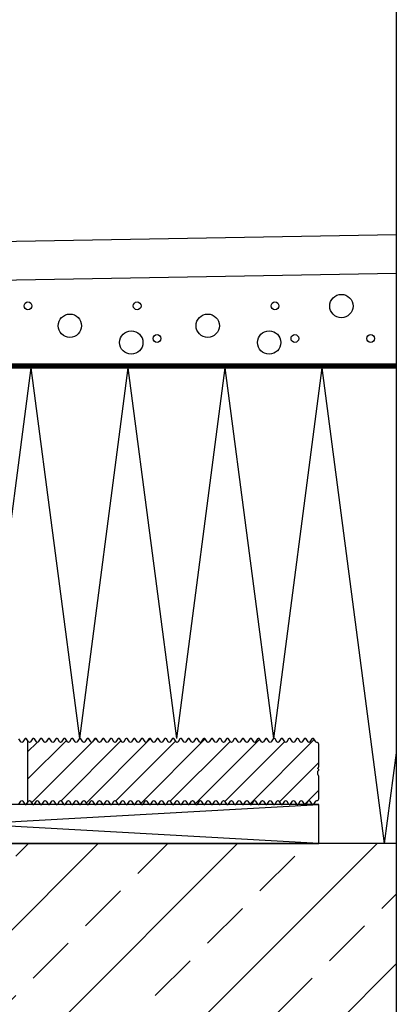
# Model space of a CAD drawing. Units: millimetres. Extents: x -3 to 1233, y 714 to 1981.
# Drawn here: x 424 to 521, y 950 to 1204 of the extents above; entities that cross this region are included whole.
import ezdxf

# ---------------------------------------------------------------- set-up
doc = ezdxf.new("R2010")
doc.units = ezdxf.units.MM
for name, pattern in [('AUSGEZOGEN', [2000.1, 2000, -0.1]), ('HIDDEN', [9.525, 6.35, -3.175]), ('STRICHPUNKT2', [1.3, 0.75, -0.25, 0.05, -0.25])]:
    doc.linetypes.add(name, pattern=pattern)
for name, color, linetype in [('-BAU', 1, 'AUSGEZOGEN'), ('-DAEMMUNG', 112, 'AUSGEZOGEN'), ('-FOLIE', 30, 'Continuous'), ('-PROFILAUSSENKANTE', 4, 'Continuous'), ('-PROFILAUSSENKANTET', 4, 'Continuous'), ('KONTUR', 7, 'Continuous'), ('LTSTRPKT035', 1, 'STRICHPUNKT2')]:
    doc.layers.add(name, color=color, linetype=linetype)

# ---------------------------------------------------------------- blocks, each defined once
blk = doc.blocks.new('B8')
at = {"layer": '-PROFILAUSSENKANTET'}
h = blk.add_hatch(dxfattribs=at)
h.set_pattern_fill('_U', color=256, scale=5, angle=45, style=0, pattern_type=0)
h.set_pattern_definition([(45, (-7011.779, 2289.364), (-3.535534, 3.535534), [])])
edge = h.paths.add_edge_path()
edge.add_arc((122.92, -93.79), 0.3, 34, 146)
edge.add_line((122.67, -93.62), (122.17, -94.37))
edge.add_arc((121.92, -94.2), 0.3, 214, 326, ccw=False)
edge.add_line((121.67, -94.37), (121.17, -93.62))
edge.add_arc((120.92, -93.79), 0.3, 34, 146)
edge.add_line((120.67, -93.62), (120.17, -94.37))
edge.add_arc((119.92, -94.2), 0.3, 214, 326, ccw=False)
edge.add_line((119.67, -94.37), (119.17, -93.62))
edge.add_arc((118.92, -93.79), 0.3, 34, 146)
edge.add_line((118.67, -93.62), (118.17, -94.37))
edge.add_arc((117.92, -94.2), 0.3, 214, 326, ccw=False)
edge.add_line((117.67, -94.37), (117.17, -93.62))
edge.add_arc((116.92, -93.79), 0.3, 34, 146)
edge.add_line((116.67, -93.62), (116.17, -94.37))
edge.add_arc((115.92, -94.2), 0.3, 214, 326, ccw=False)
edge.add_line((115.67, -94.37), (115.17, -93.62))
edge.add_arc((114.92, -93.79), 0.3, 34, 146)
edge.add_line((114.67, -93.62), (114.17, -94.37))
edge.add_arc((113.92, -94.2), 0.3, 214, 326, ccw=False)
edge.add_line((113.67, -94.37), (113.17, -93.62))
edge.add_arc((112.92, -93.79), 0.3, 34, 146)
edge.add_line((112.67, -93.62), (112.17, -94.37))
edge.add_arc((111.92, -94.2), 0.3, 214, 326, ccw=False)
edge.add_line((111.67, -94.37), (111.17, -93.62))
edge.add_arc((110.92, -93.79), 0.3, 34, 146)
edge.add_line((110.67, -93.62), (110.17, -94.37))
edge.add_arc((109.92, -94.2), 0.3, 214, 326, ccw=False)
edge.add_line((109.67, -94.37), (109.17, -93.62))
edge.add_arc((108.92, -93.79), 0.3, 34, 146)
edge.add_line((108.67, -93.62), (108.17, -94.37))
edge.add_arc((107.92, -94.2), 0.3, 214, 326, ccw=False)
edge.add_line((107.67, -94.37), (107.17, -93.62))
edge.add_arc((106.92, -93.79), 0.3, 34, 146)
edge.add_line((106.67, -93.62), (106.17, -94.37))
edge.add_arc((105.92, -94.2), 0.3, 214, 326, ccw=False)
edge.add_line((105.67, -94.37), (105.17, -93.62))
edge.add_arc((104.92, -93.79), 0.3, 34, 146)
edge.add_line((104.67, -93.62), (104.17, -94.37))
edge.add_arc((103.92, -94.2), 0.3, 214, 326, ccw=False)
edge.add_line((103.67, -94.37), (103.17, -93.62))
edge.add_arc((102.92, -93.79), 0.3, 34, 146)
edge.add_line((102.67, -93.62), (102.17, -94.37))
edge.add_arc((101.92, -94.2), 0.3, 214, 326, ccw=False)
edge.add_line((101.67, -94.37), (101.17, -93.62))
edge.add_arc((100.92, -93.79), 0.3, 34, 146)
edge.add_line((100.67, -93.62), (100.17, -94.37))
edge.add_arc((99.92, -94.2), 0.3, 214, 326, ccw=False)
edge.add_line((99.67, -94.37), (99.17, -93.62))
edge.add_arc((98.92, -93.79), 0.3, 34, 146)
edge.add_line((98.67, -93.62), (98.17, -94.37))
edge.add_arc((97.92, -94.2), 0.3, 214, 326, ccw=False)
edge.add_line((97.67, -94.37), (97.42, -93.99))
edge.add_line((97.42, -93.99), (97.42, -110))
edge.add_line((97.42, -110), (97.67, -109.62))
edge.add_arc((97.92, -109.79), 0.3, 34, 146, ccw=False)
edge.add_line((98.17, -109.62), (98.67, -110.37))
edge.add_arc((98.92, -110.2), 0.3, 214, 326)
edge.add_line((99.17, -110.37), (99.67, -109.62))
edge.add_arc((99.92, -109.79), 0.3, 34, 146, ccw=False)
edge.add_line((100.17, -109.62), (100.67, -110.37))
edge.add_arc((100.92, -110.2), 0.3, 214, 326)
edge.add_line((101.17, -110.37), (101.67, -109.62))
edge.add_arc((101.92, -109.79), 0.3, 34, 146, ccw=False)
edge.add_line((102.17, -109.62), (102.67, -110.37))
edge.add_arc((102.92, -110.2), 0.3, 214, 326)
edge.add_line((103.17, -110.37), (103.67, -109.62))
edge.add_arc((103.92, -109.79), 0.3, 34, 146, ccw=False)
edge.add_line((104.17, -109.62), (104.67, -110.37))
edge.add_arc((104.92, -110.2), 0.3, 214, 326)
edge.add_line((105.17, -110.37), (105.67, -109.62))
edge.add_arc((105.92, -109.79), 0.3, 34, 146, ccw=False)
edge.add_line((106.17, -109.62), (106.67, -110.37))
edge.add_arc((106.92, -110.2), 0.3, 214, 326)
edge.add_line((107.17, -110.37), (107.67, -109.62))
edge.add_arc((107.92, -109.79), 0.3, 34, 146, ccw=False)
edge.add_line((108.17, -109.62), (108.67, -110.37))
edge.add_arc((108.92, -110.2), 0.3, 214, 326)
edge.add_line((109.17, -110.37), (109.67, -109.62))
edge.add_arc((109.92, -109.79), 0.3, 34, 146, ccw=False)
edge.add_line((110.17, -109.62), (110.67, -110.37))
edge.add_arc((110.92, -110.2), 0.3, 214, 326)
edge.add_line((111.17, -110.37), (111.67, -109.62))
edge.add_arc((111.92, -109.79), 0.3, 34, 146, ccw=False)
edge.add_line((112.17, -109.62), (112.67, -110.37))
edge.add_arc((112.92, -110.2), 0.3, 214, 326)
edge.add_line((113.17, -110.37), (113.67, -109.62))
edge.add_arc((113.92, -109.79), 0.3, 34, 146, ccw=False)
edge.add_line((114.17, -109.62), (114.67, -110.37))
edge.add_arc((114.92, -110.2), 0.3, 214, 326)
edge.add_line((115.17, -110.37), (115.67, -109.62))
edge.add_arc((115.92, -109.79), 0.3, 34, 146, ccw=False)
edge.add_line((116.17, -109.62), (116.67, -110.37))
edge.add_arc((116.92, -110.2), 0.3, 214, 326)
edge.add_line((117.17, -110.37), (117.67, -109.62))
edge.add_arc((117.92, -109.79), 0.3, 34, 146, ccw=False)
edge.add_line((118.17, -109.62), (118.67, -110.37))
edge.add_arc((118.92, -110.2), 0.3, 214, 326)
edge.add_line((119.17, -110.37), (119.67, -109.62))
edge.add_arc((119.92, -109.79), 0.3, 34, 146, ccw=False)
edge.add_line((120.17, -109.62), (120.67, -110.37))
edge.add_arc((120.92, -110.2), 0.3, 214, 326)
edge.add_line((121.17, -110.37), (121.67, -109.62))
edge.add_arc((121.92, -109.79), 0.3, 34, 146, ccw=False)
edge.add_line((122.17, -109.62), (122.67, -110.37))
edge.add_arc((122.92, -110.2), 0.3, 214, 326)
edge.add_line((123.17, -110.37), (123.67, -109.62))
edge.add_arc((123.92, -109.79), 0.3, 34, 146, ccw=False)
edge.add_line((124.17, -109.62), (124.67, -110.37))
edge.add_arc((124.92, -110.2), 0.3, 214, 326)
edge.add_line((125.17, -110.37), (125.67, -109.62))
edge.add_arc((125.92, -109.79), 0.3, 34, 146, ccw=False)
edge.add_line((126.17, -109.62), (126.67, -110.37))
edge.add_arc((126.92, -110.2), 0.3, 214, 326)
edge.add_line((127.17, -110.37), (127.67, -109.62))
edge.add_arc((127.92, -109.79), 0.3, 34, 146, ccw=False)
edge.add_line((128.17, -109.62), (128.67, -110.37))
edge.add_arc((128.92, -110.2), 0.3, 214, 326)
edge.add_line((129.17, -110.37), (129.67, -109.62))
edge.add_arc((129.92, -109.79), 0.3, 34, 146, ccw=False)
edge.add_line((130.17, -109.62), (130.67, -110.37))
edge.add_arc((130.92, -110.2), 0.3, 214, 326)
edge.add_line((131.17, -110.37), (131.67, -109.62))
edge.add_arc((131.92, -109.79), 0.3, 34, 146, ccw=False)
edge.add_line((132.17, -109.62), (132.67, -110.37))
edge.add_arc((132.92, -110.2), 0.3, 214, 326)
edge.add_line((133.17, -110.37), (133.67, -109.62))
edge.add_arc((133.92, -109.79), 0.3, 34, 146, ccw=False)
edge.add_line((134.17, -109.62), (134.67, -110.37))
edge.add_arc((134.92, -110.2), 0.3, 214, 326)
edge.add_line((135.17, -110.37), (135.67, -109.62))
edge.add_arc((135.92, -109.79), 0.3, 34, 146, ccw=False)
edge.add_line((136.17, -109.62), (136.67, -110.37))
edge.add_arc((136.92, -110.2), 0.3, 214, 326)
edge.add_line((137.17, -110.37), (137.67, -109.62))
edge.add_arc((137.92, -109.79), 0.3, 34, 146, ccw=False)
edge.add_line((138.17, -109.62), (138.67, -110.37))
edge.add_arc((138.92, -110.2), 0.3, 214, 326)
edge.add_line((139.17, -110.37), (139.67, -109.62))
edge.add_arc((139.92, -109.79), 0.3, 34, 146, ccw=False)
edge.add_line((140.17, -109.62), (140.67, -110.37))
edge.add_arc((140.92, -110.2), 0.3, 214, 326)
edge.add_line((141.17, -110.37), (141.67, -109.62))
edge.add_arc((141.92, -109.79), 0.3, 34, 146, ccw=False)
edge.add_line((142.17, -109.62), (142.67, -110.37))
edge.add_arc((142.92, -110.2), 0.3, 214, 326)
edge.add_line((143.17, -110.37), (143.67, -109.62))
edge.add_arc((143.92, -109.79), 0.3, 34, 146, ccw=False)
edge.add_line((144.17, -109.62), (144.67, -110.37))
edge.add_arc((144.92, -110.2), 0.3, 214, 326)
edge.add_line((145.17, -110.37), (145.67, -109.62))
edge.add_arc((145.92, -109.79), 0.3, 34, 146, ccw=False)
edge.add_line((146.17, -109.62), (146.67, -110.37))
edge.add_arc((146.92, -110.2), 0.3, 214, 326)
edge.add_line((147.17, -110.37), (147.67, -109.62))
edge.add_arc((147.92, -109.79), 0.3, 34, 146, ccw=False)
edge.add_line((148.17, -109.62), (148.67, -110.37))
edge.add_arc((148.92, -110.2), 0.3, 214, 326)
edge.add_line((149.17, -110.37), (149.67, -109.62))
edge.add_arc((149.92, -109.79), 0.3, 34, 146, ccw=False)
edge.add_line((150.17, -109.62), (150.67, -110.37))
edge.add_arc((150.92, -110.2), 0.3, 214, 326)
edge.add_line((151.17, -110.37), (151.67, -109.62))
edge.add_arc((151.92, -109.79), 0.3, 34, 146, ccw=False)
edge.add_line((152.17, -109.62), (152.67, -110.37))
edge.add_arc((152.92, -110.2), 0.3, 214, 326)
edge.add_line((153.17, -110.37), (153.67, -109.62))
edge.add_arc((153.92, -109.79), 0.3, 34, 146, ccw=False)
edge.add_line((154.17, -109.62), (154.67, -110.37))
edge.add_arc((154.92, -110.2), 0.3, 214, 326)
edge.add_line((155.17, -110.37), (155.67, -109.62))
edge.add_arc((155.92, -109.79), 0.3, 34, 146, ccw=False)
edge.add_line((156.17, -109.62), (156.67, -110.37))
edge.add_arc((156.92, -110.2), 0.3, 214, 326)
edge.add_line((157.17, -110.37), (157.67, -109.62))
edge.add_arc((157.92, -109.79), 0.3, 34, 146, ccw=False)
edge.add_line((158.17, -109.62), (158.67, -110.37))
edge.add_arc((158.92, -110.2), 0.3, 214, 326)
edge.add_line((159.17, -110.37), (159.67, -109.62))
edge.add_arc((159.92, -109.79), 0.3, 34, 146, ccw=False)
edge.add_line((160.17, -109.62), (160.67, -110.37))
edge.add_arc((160.92, -110.2), 0.3, 214, 326)
edge.add_line((161.17, -110.37), (161.67, -109.62))
edge.add_arc((161.92, -109.79), 0.3, 34, 146, ccw=False)
edge.add_line((162.17, -109.62), (162.67, -110.37))
edge.add_arc((162.92, -110.2), 0.3, 214, 326)
edge.add_line((163.17, -110.37), (163.67, -109.62))
edge.add_arc((163.92, -109.79), 0.3, 34, 146, ccw=False)
edge.add_line((164.17, -109.62), (164.67, -110.37))
edge.add_arc((164.92, -110.2), 0.3, 214, 326)
edge.add_line((165.17, -110.37), (165.67, -109.62))
edge.add_arc((165.92, -109.79), 0.3, 34, 146, ccw=False)
edge.add_line((166.17, -109.62), (166.67, -110.37))
edge.add_arc((166.92, -110.2), 0.3, 214, 326)
edge.add_line((167.17, -110.37), (167.67, -109.62))
edge.add_arc((167.92, -109.79), 0.3, 34, 146, ccw=False)
edge.add_line((168.17, -109.62), (168.67, -110.37))
edge.add_arc((168.92, -110.2), 0.3, 214, 326)
edge.add_line((169.17, -110.37), (169.67, -109.62))
edge.add_arc((169.92, -109.79), 0.3, 34, 146, ccw=False)
edge.add_line((170.17, -109.62), (170.67, -110.37))
edge.add_arc((170.92, -110.2), 0.3, 214, 326)
edge.add_line((171.17, -110.37), (171.67, -109.62))
edge.add_arc((171.92, -109.79), 0.3, 90, 146, ccw=False)
edge.add_arc((171.92, -108.99), 0.5, 270, 360)
edge.add_line((172.42, -108.99), (172.42, -103.16))
edge.add_arc((172.22, -103.14), 0.2, 354.5887, 418.9556)
edge.add_arc((172.42, -102.8), 0.2, 180, 241.3249, ccw=False)
edge.add_line((172.22, -102.8), (172.22, -101.91))
edge.add_line((172.22, -101.91), (172.36, -101.77))
edge.add_arc((172.22, -101.63), 0.2, 315, 360)
edge.add_arc((172.24, -101.55), 0.2, 336.7294, 422.3195)
edge.add_arc((172.42, -101.2), 0.2, 135, 242.9924, ccw=False)
edge.add_line((172.28, -101.06), (172.36, -100.97))
edge.add_arc((172.22, -100.83), 0.2, 315, 360)
edge.add_line((172.42, -100.83), (172.42, -95))
edge.add_arc((171.92, -95), 0.5, 0, 90)
edge.add_arc((171.92, -94.2), 0.3, 214, 270, ccw=False)
edge.add_line((171.67, -94.37), (171.17, -93.62))
edge.add_arc((170.92, -93.79), 0.3, 34, 146)
edge.add_line((170.67, -93.62), (170.17, -94.37))
edge.add_arc((169.92, -94.2), 0.3, 214, 326, ccw=False)
edge.add_line((169.67, -94.37), (169.17, -93.62))
edge.add_arc((168.92, -93.79), 0.3, 34, 146)
edge.add_line((168.67, -93.62), (168.17, -94.37))
edge.add_arc((167.92, -94.2), 0.3, 214, 326, ccw=False)
edge.add_line((167.67, -94.37), (167.17, -93.62))
edge.add_arc((166.92, -93.79), 0.3, 34, 146)
edge.add_line((166.67, -93.62), (166.17, -94.37))
edge.add_arc((165.92, -94.2), 0.3, 214, 326, ccw=False)
edge.add_line((165.67, -94.37), (165.17, -93.62))
edge.add_arc((164.92, -93.79), 0.3, 34, 146)
edge.add_line((164.67, -93.62), (164.17, -94.37))
edge.add_arc((163.92, -94.2), 0.3, 214, 326, ccw=False)
edge.add_line((163.67, -94.37), (163.17, -93.62))
edge.add_arc((162.92, -93.79), 0.3, 34, 146)
edge.add_line((162.67, -93.62), (162.17, -94.37))
edge.add_arc((161.92, -94.2), 0.3, 214, 326, ccw=False)
edge.add_line((161.67, -94.37), (161.17, -93.62))
edge.add_arc((160.92, -93.79), 0.3, 34, 146)
edge.add_line((160.67, -93.62), (160.17, -94.37))
edge.add_arc((159.92, -94.2), 0.3, 214, 326, ccw=False)
edge.add_line((159.67, -94.37), (159.17, -93.62))
edge.add_arc((158.92, -93.79), 0.3, 34, 146)
edge.add_line((158.67, -93.62), (158.17, -94.37))
edge.add_arc((157.92, -94.2), 0.3, 214, 326, ccw=False)
edge.add_line((157.67, -94.37), (157.17, -93.62))
edge.add_arc((156.92, -93.79), 0.3, 34, 146)
edge.add_line((156.67, -93.62), (156.17, -94.37))
edge.add_arc((155.92, -94.2), 0.3, 214, 326, ccw=False)
edge.add_line((155.67, -94.37), (155.17, -93.62))
edge.add_arc((154.92, -93.79), 0.3, 34, 146)
edge.add_line((154.67, -93.62), (154.17, -94.37))
edge.add_arc((153.92, -94.2), 0.3, 214, 326, ccw=False)
edge.add_line((153.67, -94.37), (153.17, -93.62))
edge.add_arc((152.92, -93.79), 0.3, 34, 146)
edge.add_line((152.67, -93.62), (152.17, -94.37))
edge.add_arc((151.92, -94.2), 0.3, 214, 326, ccw=False)
edge.add_line((151.67, -94.37), (151.17, -93.62))
edge.add_arc((150.92, -93.79), 0.3, 34, 146)
edge.add_line((150.67, -93.62), (150.17, -94.37))
edge.add_arc((149.92, -94.2), 0.3, 214, 326, ccw=False)
edge.add_line((149.67, -94.37), (149.17, -93.62))
edge.add_arc((148.92, -93.79), 0.3, 34, 146)
edge.add_line((148.67, -93.62), (148.17, -94.37))
edge.add_arc((147.92, -94.2), 0.3, 214, 326, ccw=False)
edge.add_line((147.67, -94.37), (147.17, -93.62))
edge.add_arc((146.92, -93.79), 0.3, 34, 146)
edge.add_line((146.67, -93.62), (146.17, -94.37))
edge.add_arc((145.92, -94.2), 0.3, 214, 326, ccw=False)
edge.add_line((145.67, -94.37), (145.17, -93.62))
edge.add_arc((144.92, -93.79), 0.3, 34, 146)
edge.add_line((144.67, -93.62), (144.17, -94.37))
edge.add_arc((143.92, -94.2), 0.3, 214, 326, ccw=False)
edge.add_line((143.67, -94.37), (143.17, -93.62))
edge.add_arc((142.92, -93.79), 0.3, 34, 146)
edge.add_line((142.67, -93.62), (142.17, -94.37))
edge.add_arc((141.92, -94.2), 0.3, 214, 326, ccw=False)
edge.add_line((141.67, -94.37), (141.17, -93.62))
edge.add_arc((140.92, -93.79), 0.3, 34, 146)
edge.add_line((140.67, -93.62), (140.17, -94.37))
edge.add_arc((139.92, -94.2), 0.3, 214, 326, ccw=False)
edge.add_line((139.67, -94.37), (139.17, -93.62))
edge.add_arc((138.92, -93.79), 0.3, 34, 146)
edge.add_line((138.67, -93.62), (138.17, -94.37))
edge.add_arc((137.92, -94.2), 0.3, 214, 326, ccw=False)
edge.add_line((137.67, -94.37), (137.17, -93.62))
edge.add_arc((136.92, -93.79), 0.3, 34, 146)
edge.add_line((136.67, -93.62), (136.17, -94.37))
edge.add_arc((135.92, -94.2), 0.3, 214, 326, ccw=False)
edge.add_line((135.67, -94.37), (135.17, -93.62))
edge.add_arc((134.92, -93.79), 0.3, 34, 146)
edge.add_line((134.67, -93.62), (134.17, -94.37))
edge.add_arc((133.92, -94.2), 0.3, 214, 326, ccw=False)
edge.add_line((133.67, -94.37), (133.17, -93.62))
edge.add_arc((132.92, -93.79), 0.3, 34, 146)
edge.add_line((132.67, -93.62), (132.17, -94.37))
edge.add_arc((131.92, -94.2), 0.3, 214, 326, ccw=False)
edge.add_line((131.67, -94.37), (131.17, -93.62))
edge.add_arc((130.92, -93.79), 0.3, 34, 146)
edge.add_line((130.67, -93.62), (130.17, -94.37))
edge.add_arc((129.92, -94.2), 0.3, 214, 326, ccw=False)
edge.add_line((129.67, -94.37), (129.17, -93.62))
edge.add_arc((128.92, -93.79), 0.3, 34, 146)
edge.add_line((128.67, -93.62), (128.17, -94.37))
edge.add_arc((127.92, -94.2), 0.3, 214, 326, ccw=False)
edge.add_line((127.67, -94.37), (127.17, -93.62))
edge.add_arc((126.92, -93.79), 0.3, 34, 146)
edge.add_line((126.67, -93.62), (126.17, -94.37))
edge.add_arc((125.92, -94.2), 0.3, 214, 326, ccw=False)
edge.add_line((125.67, -94.37), (125.17, -93.62))
edge.add_arc((124.92, -93.79), 0.3, 34, 146)
edge.add_line((124.67, -93.62), (124.17, -94.37))
edge.add_arc((123.92, -94.2), 0.3, 214, 326, ccw=False)
edge.add_line((123.67, -94.37), (123.17, -93.62))
blk.add_line((97.42, -93.99), (97.42, -110), dxfattribs=at)
blk.add_lwpolyline([(95.17, -110.37), (95.67, -109.62, -0.531709), (96.17, -109.62), (96.67, -110.37, 0.531709), (97.17, -110.37), (97.67, -109.62, -0.531709), (98.17, -109.62), (98.67, -110.37, 0.531709), (99.17, -110.37), (99.67, -109.62, -0.531709), (100.17, -109.62), (100.67, -110.37, 0.531709), (101.17, -110.37), (101.67, -109.62, -0.531709), (102.17, -109.62), (102.67, -110.37, 0.531709), (103.17, -110.37), (103.67, -109.62, -0.531709), (104.17, -109.62), (104.67, -110.37, 0.531709), (105.17, -110.37), (105.67, -109.62, -0.531709), (106.17, -109.62), (106.67, -110.37, 0.531709), (107.17, -110.37), (107.67, -109.62, -0.531709), (108.17, -109.62), (108.67, -110.37, 0.531709), (109.17, -110.37), (109.67, -109.62, -0.531709), (110.17, -109.62), (110.67, -110.37, 0.531709), (111.17, -110.37), (111.67, -109.62, -0.531709), (112.17, -109.62), (112.67, -110.37, 0.531709), (113.17, -110.37), (113.67, -109.62, -0.531709), (114.17, -109.62), (114.67, -110.37, 0.531709), (115.17, -110.37), (115.67, -109.62, -0.531709), (116.17, -109.62), (116.67, -110.37, 0.531709), (117.17, -110.37), (117.67, -109.62, -0.531709), (118.17, -109.62), (118.67, -110.37, 0.531709), (119.17, -110.37), (119.67, -109.62, -0.531709), (120.17, -109.62), (120.67, -110.37, 0.531709), (121.17, -110.37), (121.67, -109.62, -0.531709), (122.17, -109.62), (122.67, -110.37, 0.531709), (123.17, -110.37), (123.67, -109.62, -0.531709), (124.17, -109.62), (124.67, -110.37, 0.531709), (125.17, -110.37), (125.67, -109.62, -0.531709), (126.17, -109.62), (126.67, -110.37, 0.531709), (127.17, -110.37), (127.67, -109.62, -0.531709), (128.17, -109.62), (128.67, -110.37, 0.531709), (129.17, -110.37), (129.67, -109.62, -0.531709), (130.17, -109.62), (130.67, -110.37, 0.531709), (131.17, -110.37), (131.67, -109.62, -0.531709), (132.17, -109.62), (132.67, -110.37, 0.531709), (133.17, -110.37), (133.67, -109.62, -0.531709), (134.17, -109.62), (134.67, -110.37, 0.531709), (135.17, -110.37), (135.67, -109.62, -0.531709), (136.17, -109.62), (136.67, -110.37, 0.531709), (137.17, -110.37), (137.67, -109.62, -0.531709), (138.17, -109.62), (138.67, -110.37, 0.531709), (139.17, -110.37), (139.67, -109.62, -0.531709), (140.17, -109.62), (140.67, -110.37, 0.531709), (141.17, -110.37), (141.67, -109.62, -0.531709), (142.17, -109.62), (142.67, -110.37, 0.531709), (143.17, -110.37), (143.67, -109.62, -0.531709), (144.17, -109.62), (144.67, -110.37, 0.531709), (145.17, -110.37), (145.67, -109.62, -0.531709), (146.17, -109.62), (146.67, -110.37, 0.531709), (147.17, -110.37), (147.67, -109.62, -0.531709), (148.17, -109.62), (148.67, -110.37, 0.531709), (149.17, -110.37), (149.67, -109.62, -0.531709), (150.17, -109.62), (150.67, -110.37, 0.531709), (151.17, -110.37), (151.67, -109.62, -0.531709), (152.17, -109.62), (152.67, -110.37, 0.531709), (153.17, -110.37), (153.67, -109.62, -0.531709), (154.17, -109.62), (154.67, -110.37, 0.531709), (155.17, -110.37), (155.67, -109.62, -0.531709), (156.17, -109.62), (156.67, -110.37, 0.531709), (157.17, -110.37), (157.67, -109.62, -0.531709), (158.17, -109.62), (158.67, -110.37, 0.531709), (159.17, -110.37), (159.67, -109.62, -0.531709), (160.17, -109.62), (160.67, -110.37, 0.531709), (161.17, -110.37), (161.67, -109.62, -0.531709), (162.17, -109.62), (162.67, -110.37, 0.531709), (163.17, -110.37), (163.67, -109.62, -0.531709), (164.17, -109.62), (164.67, -110.37, 0.531709), (165.17, -110.37), (165.67, -109.62, -0.531709), (166.17, -109.62), (166.67, -110.37, 0.531709), (167.17, -110.37), (167.67, -109.62, -0.531709), (168.17, -109.62), (168.67, -110.37, 0.531709), (169.17, -110.37), (169.67, -109.62, -0.531709), (170.17, -109.62), (170.67, -110.37, 0.531709), (171.17, -110.37), (171.67, -109.62, -0.249328), (171.92, -109.49, 0.414214), (172.42, -108.99), (172.42, -103.16, 0.288479), (172.33, -102.97, -0.274155), (172.22, -102.8), (172.22, -101.91), (172.36, -101.77, 0.198912), (172.42, -101.63, 0.391846), (172.33, -101.38, -0.509484), (172.28, -101.06), (172.36, -100.97, 0.198912), (172.42, -100.83), (172.42, -95, 0.414214), (171.92, -94.5, -0.249328), (171.67, -94.37), (171.17, -93.62, 0.531709), (170.67, -93.62), (170.17, -94.37, -0.531709), (169.67, -94.37), (169.17, -93.62, 0.531709), (168.67, -93.62), (168.17, -94.37, -0.531709), (167.67, -94.37), (167.17, -93.62, 0.531709), (166.67, -93.62), (166.17, -94.37, -0.531709), (165.67, -94.37), (165.17, -93.62, 0.531709), (164.67, -93.62), (164.17, -94.37, -0.531709), (163.67, -94.37), (163.17, -93.62, 0.531709), (162.67, -93.62), (162.17, -94.37, -0.531709), (161.67, -94.37), (161.17, -93.62, 0.531709), (160.67, -93.62), (160.17, -94.37, -0.531709), (159.67, -94.37), (159.17, -93.62, 0.531709), (158.67, -93.62), (158.17, -94.37, -0.531709), (157.67, -94.37), (157.17, -93.62, 0.531709), (156.67, -93.62), (156.17, -94.37, -0.531709), (155.67, -94.37), (155.17, -93.62, 0.531709), (154.67, -93.62), (154.17, -94.37, -0.531709), (153.67, -94.37), (153.17, -93.62, 0.531709), (152.67, -93.62), (152.17, -94.37, -0.531709), (151.67, -94.37), (151.17, -93.62, 0.531709), (150.67, -93.62), (150.17, -94.37, -0.531709), (149.67, -94.37), (149.17, -93.62, 0.531709), (148.67, -93.62), (148.17, -94.37, -0.531709), (147.67, -94.37), (147.17, -93.62, 0.531709), (146.67, -93.62), (146.17, -94.37, -0.531709), (145.67, -94.37), (145.17, -93.62, 0.531709), (144.67, -93.62), (144.17, -94.37, -0.531709), (143.67, -94.37), (143.17, -93.62, 0.531709), (142.67, -93.62), (142.17, -94.37, -0.531709), (141.67, -94.37), (141.17, -93.62, 0.531709), (140.67, -93.62), (140.17, -94.37, -0.531709), (139.67, -94.37), (139.17, -93.62, 0.531709), (138.67, -93.62), (138.17, -94.37, -0.531709), (137.67, -94.37), (137.17, -93.62, 0.531709), (136.67, -93.62), (136.17, -94.37, -0.531709), (135.67, -94.37), (135.17, -93.62, 0.531709), (134.67, -93.62), (134.17, -94.37, -0.531709), (133.67, -94.37), (133.17, -93.62, 0.531709), (132.67, -93.62), (132.17, -94.37, -0.531709), (131.67, -94.37), (131.17, -93.62, 0.531709), (130.67, -93.62), (130.17, -94.37, -0.531709), (129.67, -94.37), (129.17, -93.62, 0.531709), (128.67, -93.62), (128.17, -94.37, -0.531709), (127.67, -94.37), (127.17, -93.62, 0.531709), (126.67, -93.62), (126.17, -94.37, -0.531709), (125.67, -94.37), (125.17, -93.62, 0.531709), (124.67, -93.62), (124.17, -94.37, -0.531709), (123.67, -94.37), (123.17, -93.62, 0.531709), (122.67, -93.62), (122.17, -94.37, -0.531709), (121.67, -94.37), (121.17, -93.62, 0.531709), (120.67, -93.62), (120.17, -94.37, -0.531709), (119.67, -94.37), (119.17, -93.62, 0.531709), (118.67, -93.62), (118.17, -94.37, -0.531709), (117.67, -94.37), (117.17, -93.62, 0.531709), (116.67, -93.62), (116.17, -94.37, -0.531709), (115.67, -94.37), (115.17, -93.62, 0.531709), (114.67, -93.62), (114.17, -94.37, -0.531709), (113.67, -94.37), (113.17, -93.62, 0.531709), (112.67, -93.62), (112.17, -94.37, -0.531709), (111.67, -94.37), (111.17, -93.62, 0.531709), (110.67, -93.62), (110.17, -94.37, -0.531709), (109.67, -94.37), (109.17, -93.62, 0.531709), (108.67, -93.62), (108.17, -94.37, -0.531709), (107.67, -94.37), (107.17, -93.62, 0.531709), (106.67, -93.62), (106.17, -94.37, -0.531709), (105.67, -94.37), (105.17, -93.62, 0.531709), (104.67, -93.62), (104.17, -94.37, -0.531709), (103.67, -94.37), (103.17, -93.62, 0.531709), (102.67, -93.62), (102.17, -94.37, -0.531709), (101.67, -94.37), (101.17, -93.62, 0.531709), (100.67, -93.62), (100.17, -94.37, -0.531709), (99.67, -94.37), (99.17, -93.62, 0.531709), (98.67, -93.62), (98.17, -94.37, -0.531709), (97.67, -94.37), (97.17, -93.62, 0.531709), (96.67, -93.62), (96.17, -94.37, -0.531709), (95.67, -94.37), (95.17, -93.62, 0.531709)], format="xyb", dxfattribs=at)
blk = doc.blocks.new('System 5')
at = {"layer": '-PROFILAUSSENKANTE'}
blk.add_blockref('B8', (25.37, 3.08), dxfattribs=at)

msp = doc.modelspace()

# ---------------------------------------------------------------- hatches: boundary and pattern name
at = {"layer": '-BAU'}
h = msp.add_hatch(dxfattribs=at)
h.set_pattern_fill('ANSI33', color=256, scale=4)
h.set_pattern_definition([(45, (-13.01, -722.418), (-17.9605, 17.9605), []), (45, (4.95, -722.418), (-17.9605, 17.9605), [12.7, -6.35])])
h.paths.add_polyline_path([(520.592, 991.582), (320.078, 991.582), (310.078, 981.582), (310.078, 913.997), (320.078, 913.997), (520.592, 913.997)])

# ---------------------------------------------------------------- linework, layer by layer
for points in [[(500.582, 991.582), (500.583, 1001.582), (320.078, 1001.582), (320.078, 991.582)], [(520.592, 991.582), (320.078, 991.582), (310.078, 981.582), (310.078, 913.997), (320.078, 913.997), (520.592, 913.997)]]:
    msp.add_lwpolyline(points, close=True, dxfattribs=at)
msp.add_lwpolyline([(500.582, 991.582), (320.078, 1001.582), (320.078, 991.582), (500.583, 1001.582)], dxfattribs=at)
at = {"layer": '-DAEMMUNG'}
for p, q in [((413.991, 1018.591), (426.491, 1114)), ((438.991, 1018.591), (426.491, 1114)), ((438.991, 1018.591), (451.491, 1114)), ((463.991, 1018.591), (451.491, 1114)), ((463.991, 1018.591), (476.491, 1114)), ((488.991, 1018.591), (476.491, 1114)), ((488.991, 1018.591), (501.491, 1114)), ((517.529, 991.582), (501.491, 1114)), ((517.529, 991.582), (520.582, 1014.885))]:
    msp.add_line(p, q, dxfattribs=at)
at = {"layer": '-FOLIE'}
for p, q in [((270.187, 1115), (520.592, 1115)), ((270.187, 1114), (520.592, 1114))]:
    msp.add_line(p, q, dxfattribs=at)
at = {"layer": '-FOLIE', "linetype": 'HIDDEN', "const_width": 1}
msp.add_lwpolyline([(270.187, 1114.5), (520.592, 1114.5)], dxfattribs=at)
at = {"layer": 'KONTUR'}
for p, q in [((416.491, 1146.469), (520.592, 1148.286)), ((520.592, 1138.27), (260.549, 1133.766))]:
    msp.add_line(p, q, dxfattribs=at)
for centre, radius in [((506.421, 1129.875), 3), ((425.654, 1129.926), 1), ((453.789, 1129.926), 1), ((489.309, 1129.926), 1), ((436.46, 1124.815), 3), ((471.98, 1124.815), 3), ((452.286, 1120.49), 3), ((487.806, 1120.49), 3), ((458.923, 1121.524), 1), ((494.443, 1121.524), 1), ((513.944, 1121.524), 1)]:
    msp.add_circle(centre, radius, dxfattribs=at)
at = {"layer": 'LTSTRPKT035', "const_width": 0.3}
msp.add_lwpolyline([(520.582, 893.997), (520.582, 1231)], dxfattribs=at)

# ---------------------------------------------------------------- block references
at = {"layer": '-PROFILAUSSENKANTET'}
msp.add_blockref('System 5', (302.787, 1109), dxfattribs=at)

doc.saveas('drawing.dxf')
